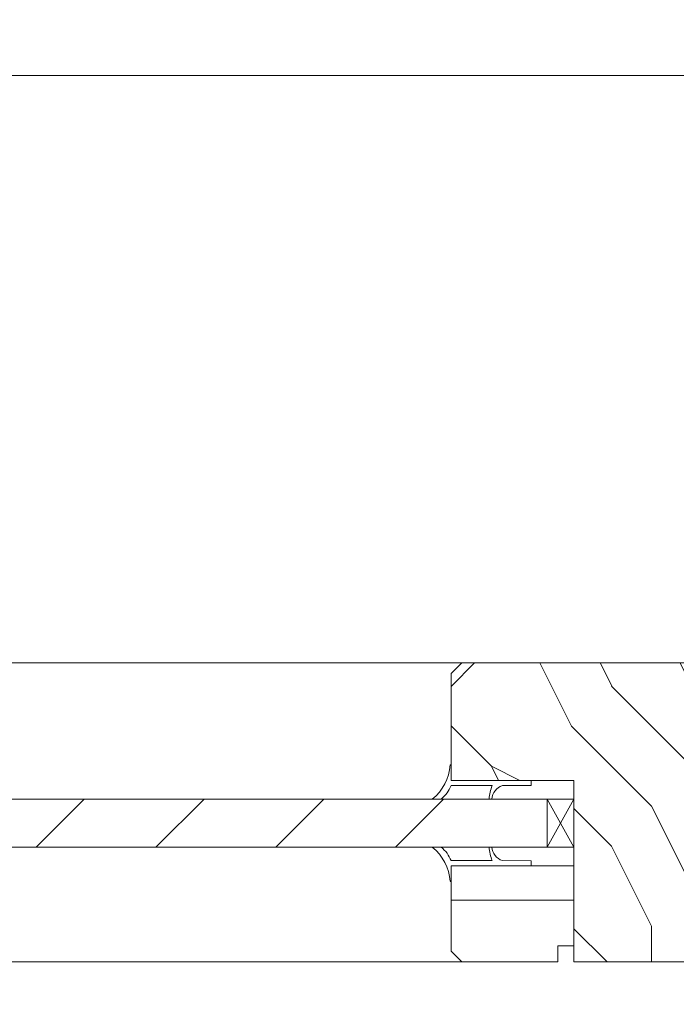
# Model space of a CAD drawing. Units: millimetres. Extents: x 0 to 5160, y 0 to 3563.
# Drawn here: x 1890 to 2013, y 2213 to 2397 of the extents above; entities that cross this region are included whole.
import ezdxf

# ---------------------------------------------------------------- set-up
doc = ezdxf.new("R2010")
doc.units = ezdxf.units.MM
doc.header["$PDMODE"] = 2
doc.header["$PDSIZE"] = 10
for name, color, linetype, lineweight in [('#Contour secondaire', 5, 'Continuous', 15), ('#Hachure', 5, 'Continuous', 0), ('#Texte - cotation', 3, 'Continuous', 0)]:
    doc.layers.add(name, color=color, linetype=linetype, lineweight=lineweight)
doc.styles.get("Standard").update_dxf_attribs({"font": 'arial.ttf'})
doc.dimstyles.new('MAL-ISO$0', dxfattribs={"dimtxt": 3, "dimasz": 3, "dimexe": 1, "dimexo": 1, "dimgap": 1.5, "dimtad": 1, "dimtxsty": 'Standard', "dimcen": 0, "dimclrd": 256, "dimclre": 256, "dimclrt": 3, "dimadec": 1, "dimazin": 2, "dimtp": 0.1, "dimtm": 0.1, "dimtfac": 0.71, "dimtmove": 0, "dimatfit": 3, "dimfxl": 1, "dimlwd": -1, "dimlwe": -1, "dimarcsym": 1})

# ---------------------------------------------------------------- blocks, each defined once
blk = doc.blocks.new('Joint vitrage non feu')
at = {"layer": '#Contour secondaire', "color": 5}
for points in [[(0.22, 2.91), (0, 2.91), (0, 0), (-15, 0), (-15, -0.96), (-9.6, -0.97)], [(-7.69, -0.97), (0, -0.97)]]:
    blk.add_lwpolyline(points, dxfattribs=at)
for centre, radius, start, end in [((9.15, 3.48), 8.95, 183.6894, 231.2606), ((-10.51, -3.71), 2.89, 4.1529, 71.5398), ((-15.19, -4), 8.1, 3.5672, 22.0119), ((6.09, 1.6), 6.61, 202.8704, 230.4326)]:
    blk.add_arc(centre, radius, start, end, dxfattribs=at)
blk = doc.blocks.new('Parclose non feu')
at = {"layer": '#Hachure'}
h = blk.add_hatch(dxfattribs=at)
h.set_pattern_fill('352', color=256, scale=150)
h.set_pattern_definition([(0, (-6660.84, -123303.06), (150, 150), [45, -105]), (0, (-6660.84, -123295.56), (150, 150), [45, -105]), (0, (-6653.34, -123280.56), (150, 150), [30, -120]), (0, (-6645.84, -123265.56), (150, 150), [22.5, -127.5]), (0, (-6645.84, -123250.56), (150, 150), [15, -135]), (0, (-6683.34, -123235.56), (150, 150), [7.5, -37.5, 7.5, -97.5]), (0, (-6660.84, -123228.06), (150, 150), [7.5, -60, 22.5, -60]), (0, (-6630.84, -123220.56), (150, 150), [7.5, -7.5, 7.5, -127.5]), (0, (-6638.34, -123213.06), (150, 150), [7.5, -142.5]), (0, (-6645.84, -123198.06), (150, 150), [22.5, -127.5]), (0, (-6645.84, -123183.06), (150, 150), [30, -120]), (0, (-6653.34, -123168.06), (150, 150), [37.5, -45, 7.5, -60]), (90, (-6713.34, -123258.06), (-150, 150), [7.5, -15, 37.5, -90]), (90, (-6705.84, -123243.06), (-150, 150), [7.5, -7.5, 22.5, -112.5]), (90, (-6698.34, -123183.06), (-150, 150), [15, -135]), (90, (-6690.84, -123243.06), (-150, 150), [30, -45, 7.5, -67.5]), (90, (-6683.34, -123160.56), (-150, 150), [7.5, -142.5]), (90, (-6675.84, -123235.56), (-150, 150), [22.5, -127.5]), (90, (-6660.84, -123228.06), (-150, 150), [15, -135]), (90, (-6645.84, -123228.06), (-150, 150), [7.5, -22.5, 22.5, -97.5]), (90, (-6638.34, -123220.56), (-150, 150), [7.5, -142.5]), (90, (-6630.84, -123250.56), (-150, 150), [21, -129]), (90, (-6623.34, -123280.56), (-150, 150), [15, -135]), (90, (-6608.34, -123220.56), (-150, 150), [7.5, -142.5]), (90, (-6593.34, -123228.06), (-150, 150), [22.5, -127.5]), (90, (-6578.34, -123228.06), (-150, 150), [22.5, -127.5]), (45, (-6600.84, -123288.06), (0, 150), [10.6065, -10.6065, 10.6065, -180.31253]), (45, (-6630.84, -123250.56), (0, 150), [21.213, -190.91903]), (45, (-6690.84, -123175.56), (0, 150), [21.213, -190.91903]), (45, (-6660.84, -123213.06), (0, 150), [21.213, -190.91903]), (45, (-6653.34, -123243.06), (0, 150), [21.213, -190.91903]), (45, (-6608.34, -123273.06), (0, 150), [21.213, -190.91903]), (45, (-6623.34, -123265.56), (0, 150), [31.8198, -180.31223]), (45, (-6668.34, -123198.06), (0, 150), [10.6065, -201.52553]), (45, (-6675.84, -123183.06), (0, 150), [10.6065, -201.52553]), (45, (-6615.84, -123183.06), (0, 150), [10.6065, -201.52553]), (45, (-6675.84, -123258.06), (0, 150), [10.6065, -201.52553]), (45, (-6593.34, -123205.56), (0, 150), [10.6065, -201.52553]), (45, (-6645.84, -123220.56), (0, 150), [10.6065, -201.52553]), (45, (-6630.84, -123205.56), (0, 150), [10.6065, -201.52553]), (135, (-6638.34, -123235.56), (-150, 2e-14), [10.6065, -10.6065, 31.8198, -159.09923]), (135, (-6615.84, -123235.56), (-150, 2e-14), [10.6065, -201.52553]), (135, (-6615.84, -123288.06), (-150, 2e-14), [10.6065, -201.52553]), (135, (-6645.84, -123250.56), (-150, 2e-14), [10.6065, -201.52553]), (135, (-6623.34, -123220.56), (-150, 2e-14), [10.6065, -201.52553]), (135, (-6660.84, -123258.06), (-150, 2e-14), [10.6065, -201.52553]), (135, (-6600.84, -123258.06), (-150, 2e-14), [10.6065, -201.52553]), (135, (-6705.84, -123303.06), (-150, 2e-14), [10.6065, -201.52553]), (135, (-6698.34, -123295.56), (-150, 2e-14), [21.213, -190.91903]), (135, (-6690.84, -123288.06), (-150, 2e-14), [21.213, -190.91903]), (135, (-6675.84, -123288.06), (-150, 2e-14), [21.213, -190.91903]), (135, (-6668.34, -123273.06), (-150, 2e-14), [21.213, -190.91903]), (135, (-6608.34, -123213.06), (-150, 2e-14), [21.213, -190.91903]), (135, (-6578.34, -123288.06), (-150, 2e-14), [21.213, -190.91903]), (135, (-6570.84, -123168.06), (-150, 2e-14), [21.213, -190.91903]), (135, (-6570.84, -123183.06), (-150, 2e-14), [21.213, -190.91903]), (135, (-6585.84, -123190.56), (-150, 2e-14), [21.213, -190.91903]), (135, (-6690.84, -123190.56), (-150, 2e-14), [31.8198, -180.31223]), (135, (-6593.34, -123205.56), (-150, 2e-14), [31.8198, -180.31223]), (26.56505, (-6675.836, -123160.56), (150, 6e-08), [16.77, -318.6402]), (26.56505, (-6675.836, -123235.56), (150, 6e-08), [16.77, -318.6402]), (26.56505, (-6660.836, -123190.56), (150, 6e-08), [16.77, -318.6402]), (26.56505, (-6615.836, -123295.56), (150, 6e-08), [16.77, -318.6402]), (26.56505, (-6623.336, -123280.56), (150, 6e-08), [16.77, -318.6402]), (26.56505, (-6668.336, -123250.56), (150, 6e-08), [16.77, -318.6402]), (26.56505, (-6668.336, -123175.56), (150, 6e-08), [16.77, -318.6402]), (26.56505, (-6623.336, -123220.56), (150, 6e-08), [33.54, -301.8702]), (63.43495, (-6623.336, -123198.06), (8e-09, 150), [16.77, -318.6402]), (63.43495, (-6600.836, -123243.06), (8e-09, 150), [16.77, -318.6402]), (63.43495, (-6675.836, -123213.06), (8e-09, 150), [16.77, -318.6402]), (63.43495, (-6705.836, -123205.56), (8e-09, 150), [16.77, -318.6402]), (63.43495, (-6615.836, -123235.56), (8e-09, 150), [16.77, -318.6402]), (63.43495, (-6630.836, -123235.56), (8e-09, 150), [16.77, -318.6402]), (63.43495, (-6690.836, -123213.06), (8e-09, 150), [33.54, -301.8702]), (63.43495, (-6578.336, -123265.56), (8e-09, 150), [33.54, -301.8702]), (63.43495, (-6593.336, -123258.06), (8e-09, 150), [33.54, -301.8702]), (116.56505, (-6713.336, -123280.56), (-6e-08, 150), [16.77, -318.6402]), (116.56505, (-6713.336, -123198.06), (-6e-08, 150), [16.77, -318.6402]), (116.56505, (-6683.336, -123303.06), (-6e-08, 150), [16.77, -318.6402]), (116.56505, (-6698.336, -123168.06), (-6e-08, 150), [16.77, -318.6402]), (116.56505, (-6683.336, -123258.06), (-6e-08, 150), [16.77, -318.6402]), (116.56505, (-6653.336, -123243.06), (-6e-08, 150), [16.77, -318.6402]), (116.56505, (-6638.336, -123213.06), (-6e-08, 150), [16.77, -318.6402]), (116.56505, (-6705.836, -123273.06), (4.8e-05, 150.000024), [16.77, -318.6402]), (116.56505, (-6668.336, -123250.56), (-6e-08, 150), [16.77, -318.6402]), (116.56505, (-6623.336, -123265.56), (-6e-08, 150), [16.77, -318.6402]), (116.56505, (-6608.336, -123250.56), (-6e-08, 150), [16.77, -318.6402]), (116.56505, (-6578.336, -123205.56), (-6e-08, 150), [16.77, -318.6402]), (116.56505, (-6690.836, -123160.56), (-6e-08, 150), [16.77, -318.6402]), (116.56505, (-6713.336, -123168.06), (-6e-08, 150), [33.54, -301.8702]), (116.56505, (-6690.836, -123273.06), (-6e-08, 150), [33.54, -301.8702]), (153.43495, (-6713.336, -123295.56), (-150, 8e-09), [16.77, -318.6402]), (153.43495, (-6585.836, -123303.06), (-150, 8e-09), [16.77, -318.6402]), (153.43495, (-6593.336, -123228.06), (-150, 8e-09), [16.77, -318.6402]), (153.43495, (-6653.336, -123280.56), (-150, 8e-09), [16.77, -318.6402]), (153.43495, (-6660.836, -123295.56), (-150, 8e-09), [16.77, -318.6402]), (153.43495, (-6645.836, -123265.56), (-150, 8e-09), [16.77, -318.6402]), (153.43495, (-6600.836, -123175.56), (-150, 8e-09), [16.77, -318.6402]), (153.43495, (-6585.836, -123168.06), (-150, 8e-09), [33.54, -301.8702])])
h.paths.add_polyline_path([(23, 16), (8, 16), (0, 16), (0, 1), (3, 1), (3, -2), (21, -2), (23, 0)])
at = {"layer": '#Contour secondaire'}
blk.add_lwpolyline([(0, 16), (23, 16), (23, 0), (21, -2), (3, -2), (3, 1), (0, 1), (0, 16)], dxfattribs=at)
blk = doc.blocks.new('*D41')
at = {"layer": '#Texte - cotation', "transparency": 16777216}
for p, q in [((1176.92, 2354.49), (1176.92, 2391.49)), ((2081.92, 2354.49), (2081.92, 2391.49)), ((1196.92, 2386.49), (2061.92, 2386.49))]:
    blk.add_line(p, q, dxfattribs=at)
for points in [[(1196.92, 2389.82), (1196.92, 2383.15), (1176.92, 2386.49)], [(2061.92, 2389.82), (2061.92, 2383.15), (2081.92, 2386.49)]]:
    blk.add_solid(points, dxfattribs=at)
at = {"layer": 'Defpoints', "color": 0, "transparency": 16777216}
for p in [(2081.92, 2386.49), (1176.92, 2334.49), (2081.92, 2334.49)]:
    blk.add_point(p, dxfattribs=at)
at = {"layer": '#Texte - cotation', "transparency": 16777216, "insert": (1629.42, 2425.9), "char_height": 30, "attachment_point": 5}
blk.add_mtext('Passage libre', dxfattribs=at)
blk = doc.blocks.new('*D42')
at = {"layer": '#Texte - cotation', "transparency": 16777216}
for p, q in [((1118.92, 2354.49), (1118.92, 2491.49)), ((3139.92, 2354.49), (3139.92, 2491.49)), ((1138.92, 2486.49), (3119.92, 2486.49))]:
    blk.add_line(p, q, dxfattribs=at)
for points in [[(1138.92, 2489.82), (1138.92, 2483.15), (1118.92, 2486.49)], [(3119.92, 2489.82), (3119.92, 2483.15), (3139.92, 2486.49)]]:
    blk.add_solid(points, dxfattribs=at)
at = {"layer": 'Defpoints', "color": 0, "transparency": 16777216}
for p in [(3139.92, 2486.49), (1118.92, 2334.49), (3139.92, 2334.49)]:
    blk.add_point(p, dxfattribs=at)
at = {"layer": '#Texte - cotation', "transparency": 16777216, "insert": (2129.42, 2529.13), "char_height": 35, "attachment_point": 5}
blk.add_mtext('Largeur HT', dxfattribs=at)
blk = doc.blocks.new('*D45')
at = {"layer": '#Texte - cotation', "transparency": 16777216}
for p, q in [((1286.92, 2202.49), (1286.92, 2113.49)), ((1970.92, 2202.49), (1970.92, 2113.49)), ((1306.92, 2118.49), (1950.92, 2118.49))]:
    blk.add_line(p, q, dxfattribs=at)
for points in [[(1306.92, 2121.82), (1306.92, 2115.15), (1286.92, 2118.49)], [(1950.92, 2121.82), (1950.92, 2115.15), (1970.92, 2118.49)]]:
    blk.add_solid(points, dxfattribs=at)
at = {"layer": 'Defpoints', "color": 0, "transparency": 16777216}
for p in [(1286.92, 2222.49), (1970.92, 2222.49), (1970.92, 2118.49)]:
    blk.add_point(p, dxfattribs=at)
at = {"layer": '#Texte - cotation', "transparency": 16777216, "insert": (1628.92, 2158.15), "char_height": 30, "attachment_point": 5}
blk.add_mtext('Clair de vitrage', dxfattribs=at)
blk = doc.blocks.new('*D46')
at = {"layer": '#Texte - cotation', "transparency": 16777216}
for p, q in [((1163.92, 2200.49), (1163.92, 2013.49)), ((2093.92, 2200.49), (2093.92, 2013.49)), ((1183.92, 2018.49), (2073.92, 2018.49))]:
    blk.add_line(p, q, dxfattribs=at)
for points in [[(1183.92, 2021.82), (1183.92, 2015.15), (1163.92, 2018.49)], [(2073.92, 2021.82), (2073.92, 2015.15), (2093.92, 2018.49)]]:
    blk.add_solid(points, dxfattribs=at)
at = {"layer": 'Defpoints', "color": 0, "transparency": 16777216}
for p in [(1163.92, 2220.49), (2093.92, 2220.49), (2093.92, 2018.49)]:
    blk.add_point(p, dxfattribs=at)
at = {"layer": '#Texte - cotation', "transparency": 16777216, "insert": (1628.92, 2057.9), "char_height": 30, "attachment_point": 5}
blk.add_mtext('Largeur vantail service ', dxfattribs=at)

msp = doc.modelspace()

# ---------------------------------------------------------------- hatches: boundary and pattern name
at = {"layer": '#Hachure'}
h = msp.add_hatch(dxfattribs=at)
h.set_pattern_fill('352', color=256, scale=150)
h.set_pattern_definition([(0, (-5904.14, -100507.95), (150, 150), [45, -105]), (0, (-5904.14, -100500.45), (150, 150), [45, -105]), (0, (-5896.64, -100485.45), (150, 150), [30, -120]), (0, (-5889.14, -100470.45), (150, 150), [22.5, -127.5]), (0, (-5889.14, -100455.45), (150, 150), [15, -135]), (0, (-5926.64, -100440.45), (150, 150), [7.5, -37.5, 7.5, -97.5]), (0, (-5904.14, -100432.95), (150, 150), [7.5, -60, 22.5, -60]), (0, (-5874.14, -100425.45), (150, 150), [7.5, -7.5, 7.5, -127.5]), (0, (-5881.64, -100417.95), (150, 150), [7.5, -142.5]), (0, (-5889.14, -100402.95), (150, 150), [22.5, -127.5]), (0, (-5889.14, -100387.95), (150, 150), [30, -120]), (0, (-5896.64, -100372.95), (150, 150), [37.5, -45, 7.5, -60]), (90, (-5956.64, -100462.95), (-150, 150), [7.5, -15, 37.5, -90]), (90, (-5949.14, -100447.95), (-150, 150), [7.5, -7.5, 22.5, -112.5]), (90, (-5941.64, -100387.95), (-150, 150), [15, -135]), (90, (-5934.14, -100447.95), (-150, 150), [30, -45, 7.5, -67.5]), (90, (-5926.64, -100365.45), (-150, 150), [7.5, -142.5]), (90, (-5919.14, -100440.45), (-150, 150), [22.5, -127.5]), (90, (-5904.14, -100432.95), (-150, 150), [15, -135]), (90, (-5889.14, -100432.95), (-150, 150), [7.5, -22.5, 22.5, -97.5]), (90, (-5881.64, -100425.45), (-150, 150), [7.5, -142.5]), (90, (-5874.14, -100455.45), (-150, 150), [21, -129]), (90, (-5866.64, -100485.45), (-150, 150), [15, -135]), (90, (-5851.64, -100425.45), (-150, 150), [7.5, -142.5]), (90, (-5836.64, -100432.95), (-150, 150), [22.5, -127.5]), (90, (-5821.64, -100432.95), (-150, 150), [22.5, -127.5]), (45, (-5844.14, -100492.95), (0, 150), [10.6065, -10.6065, 10.6065, -180.31253]), (45, (-5874.14, -100455.45), (0, 150), [21.213, -190.91903]), (45, (-5934.14, -100380.45), (0, 150), [21.213, -190.91903]), (45, (-5904.14, -100417.95), (0, 150), [21.213, -190.91903]), (45, (-5896.64, -100447.95), (0, 150), [21.213, -190.91903]), (45, (-5851.64, -100477.95), (0, 150), [21.213, -190.91903]), (45, (-5866.64, -100470.45), (0, 150), [31.8198, -180.31223]), (45, (-5911.64, -100402.95), (0, 150), [10.6065, -201.52553]), (45, (-5919.14, -100387.95), (0, 150), [10.6065, -201.52553]), (45, (-5859.14, -100387.95), (0, 150), [10.6065, -201.52553]), (45, (-5919.14, -100462.95), (0, 150), [10.6065, -201.52553]), (45, (-5836.64, -100410.45), (0, 150), [10.6065, -201.52553]), (45, (-5889.14, -100425.45), (0, 150), [10.6065, -201.52553]), (45, (-5874.14, -100410.45), (0, 150), [10.6065, -201.52553]), (135, (-5881.64, -100440.45), (-150, 2e-14), [10.6065, -10.6065, 31.8198, -159.09923]), (135, (-5859.14, -100440.45), (-150, 2e-14), [10.6065, -201.52553]), (135, (-5859.14, -100492.95), (-150, 2e-14), [10.6065, -201.52553]), (135, (-5889.14, -100455.45), (-150, 2e-14), [10.6065, -201.52553]), (135, (-5866.64, -100425.45), (-150, 2e-14), [10.6065, -201.52553]), (135, (-5904.14, -100462.95), (-150, 2e-14), [10.6065, -201.52553]), (135, (-5844.14, -100462.95), (-150, 2e-14), [10.6065, -201.52553]), (135, (-5949.14, -100507.95), (-150, 2e-14), [10.6065, -201.52553]), (135, (-5941.64, -100500.45), (-150, 2e-14), [21.213, -190.91903]), (135, (-5934.14, -100492.95), (-150, 2e-14), [21.213, -190.91903]), (135, (-5919.14, -100492.95), (-150, 2e-14), [21.213, -190.91903]), (135, (-5911.64, -100477.95), (-150, 2e-14), [21.213, -190.91903]), (135, (-5851.64, -100417.95), (-150, 2e-14), [21.213, -190.91903]), (135, (-5821.64, -100492.95), (-150, 2e-14), [21.213, -190.91903]), (135, (-5814.14, -100372.95), (-150, 2e-14), [21.213, -190.91903]), (135, (-5814.14, -100387.95), (-150, 2e-14), [21.213, -190.91903]), (135, (-5829.14, -100395.45), (-150, 2e-14), [21.213, -190.91903]), (135, (-5934.14, -100395.45), (-150, 2e-14), [31.8198, -180.31223]), (135, (-5836.64, -100410.45), (-150, 2e-14), [31.8198, -180.31223]), (26.56505, (-5919.14, -100365.45), (150, 6e-08), [16.77, -318.6402]), (26.56505, (-5919.14, -100440.45), (150, 6e-08), [16.77, -318.6402]), (26.56505, (-5904.14, -100395.45), (150, 6e-08), [16.77, -318.6402]), (26.56505, (-5859.14, -100500.45), (150, 6e-08), [16.77, -318.6402]), (26.56505, (-5866.64, -100485.45), (150, 6e-08), [16.77, -318.6402]), (26.56505, (-5911.64, -100455.45), (150, 6e-08), [16.77, -318.6402]), (26.56505, (-5911.64, -100380.45), (150, 6e-08), [16.77, -318.6402]), (26.56505, (-5866.64, -100425.45), (150, 6e-08), [33.54, -301.8702]), (63.43495, (-5866.64, -100402.95), (8e-09, 150), [16.77, -318.6402]), (63.43495, (-5844.14, -100447.95), (8e-09, 150), [16.77, -318.6402]), (63.43495, (-5919.14, -100417.95), (8e-09, 150), [16.77, -318.6402]), (63.43495, (-5949.14, -100410.45), (8e-09, 150), [16.77, -318.6402]), (63.43495, (-5859.14, -100440.45), (8e-09, 150), [16.77, -318.6402]), (63.43495, (-5874.14, -100440.45), (8e-09, 150), [16.77, -318.6402]), (63.43495, (-5934.14, -100417.95), (8e-09, 150), [33.54, -301.8702]), (63.43495, (-5821.64, -100470.45), (8e-09, 150), [33.54, -301.8702]), (63.43495, (-5836.64, -100462.95), (8e-09, 150), [33.54, -301.8702]), (116.56505, (-5956.64, -100485.45), (-6e-08, 150), [16.77, -318.6402]), (116.56505, (-5956.64, -100402.95), (-6e-08, 150), [16.77, -318.6402]), (116.56505, (-5926.64, -100507.95), (-6e-08, 150), [16.77, -318.6402]), (116.56505, (-5941.64, -100372.95), (-6e-08, 150), [16.77, -318.6402]), (116.56505, (-5926.64, -100462.95), (-6e-08, 150), [16.77, -318.6402]), (116.56505, (-5896.64, -100447.95), (-6e-08, 150), [16.77, -318.6402]), (116.56505, (-5881.64, -100417.95), (-6e-08, 150), [16.77, -318.6402]), (116.56505, (-5949.14, -100477.95), (5e-05, 150.000024), [16.77, -318.6402]), (116.56505, (-5911.64, -100455.45), (-6e-08, 150), [16.77, -318.6402]), (116.56505, (-5866.64, -100470.45), (-6e-08, 150), [16.77, -318.6402]), (116.56505, (-5851.64, -100455.45), (-6e-08, 150), [16.77, -318.6402]), (116.56505, (-5821.64, -100410.45), (-6e-08, 150), [16.77, -318.6402]), (116.56505, (-5934.14, -100365.45), (-6e-08, 150), [16.77, -318.6402]), (116.56505, (-5956.64, -100372.95), (-6e-08, 150), [33.54, -301.8702]), (116.56505, (-5934.14, -100477.95), (-6e-08, 150), [33.54, -301.8702]), (153.43495, (-5956.64, -100500.45), (-150, 8e-09), [16.77, -318.6402]), (153.43495, (-5829.14, -100507.95), (-150, 8e-09), [16.77, -318.6402]), (153.43495, (-5836.64, -100432.95), (-150, 8e-09), [16.77, -318.6402]), (153.43495, (-5896.64, -100485.45), (-150, 8e-09), [16.77, -318.6402]), (153.43495, (-5904.14, -100500.45), (-150, 8e-09), [16.77, -318.6402]), (153.43495, (-5889.14, -100470.45), (-150, 8e-09), [16.77, -318.6402]), (153.43495, (-5844.14, -100380.45), (-150, 8e-09), [16.77, -318.6402]), (153.43495, (-5829.14, -100372.95), (-150, 8e-09), [33.54, -301.8702])])
h.paths.add_polyline_path([(2078.92, 2276.49), (1972.92, 2276.49), (1970.92, 2274.49), (1970.92, 2254.49), (1993.92, 2254.49), (1993.92, 2220.49), (2093.92, 2220.49), (2093.92, 2230.49), (2091.12, 2230.49), (2091.12, 2231.89), (2015.81, 2231.89), (2015.81, 2247.75), (2091.12, 2247.75), (2091.12, 2249.15), (2093.92, 2249.15), (2093.92, 2260.49), (2078.92, 2260.49)])
h.paths.add_polyline_path([(2021.12, 2246.82), (2021.12, 2232.82)], flags=17)
h = msp.add_hatch(dxfattribs=at)
h.set_pattern_fill('ANSI34', color=256, scale=5)
h.set_pattern_definition([(45, (-5449.41, -121080.57), (-67.35192, 67.35192), []), (45, (-5426.96, -121080.57), (-67.35192, 67.35192), []), (45, (-5404.51, -121080.57), (-67.35192, 67.35192), []), (45, (-5382.06, -121080.57), (-67.35192, 67.35192), [])])
h.paths.add_polyline_path([(1988.92, 2241.99), (1988.92, 2250.99), (1268.92, 2250.99), (1268.92, 2241.99)])

# ---------------------------------------------------------------- linework, layer by layer
at = {"layer": '#Contour secondaire'}
for p, q in [((1284.92, 2276.49), (1972.92, 2276.49)), ((1972.92, 2220.49), (1284.92, 2220.49))]:
    msp.add_line(p, q, dxfattribs=at)
for points in [[(2093.92, 2220.49), (2093.92, 2260.49), (2078.92, 2260.49), (2078.92, 2276.49), (1972.92, 2276.49), (1970.92, 2274.49), (1970.92, 2254.49), (1993.92, 2254.49), (1993.92, 2220.49), (2093.92, 2220.49)], [(1993.92, 2241.99), (1988.92, 2250.99), (1988.92, 2241.99), (1993.92, 2250.99)]]:
    msp.add_lwpolyline(points, dxfattribs=at)
for points in [[(1988.92, 2250.99), (1268.92, 2250.99), (1268.92, 2241.99), (1988.92, 2241.99)], [(1993.92, 2250.99), (1988.92, 2250.99), (1988.92, 2241.99), (1993.92, 2241.99)]]:
    msp.add_lwpolyline(points, close=True, dxfattribs=at)

# ---------------------------------------------------------------- block references
at = {"layer": '#Contour secondaire', "xscale": -1}
for name, p in [('Joint vitrage non feu', (1970.92, 2254.49)), ('Parclose non feu', (1993.92, 2222.49))]:
    msp.add_blockref(name, p, dxfattribs=at)
at = {"layer": '#Contour secondaire', "rotation": 180}
msp.add_blockref('Joint vitrage non feu', (1970.92, 2238.49), dxfattribs=at)

# ---------------------------------------------------------------- dimensions: what is measured, and where the dimension line sits
at = {"layer": '#Texte - cotation'}
for base, p1, p2, text, override, picture, middle in [((3139.92, 2486.49), (1118.92, 2334.49), (3139.92, 2334.49), 'Largeur HT', {"dimtxt": 35, "dimasz": 20, "dimexe": 5, "dimexo": 20, "dimgap": 20, "dimdec": 0, "dimpost": '', "dimclrt": 256, "dimtmove": 2}, '*D42', (2129.42, 2529.13)), ((2081.92, 2386.49), (1176.92, 2334.49), (2081.92, 2334.49), 'Passage libre', {"dimtxt": 30, "dimasz": 20, "dimexe": 5, "dimexo": 20, "dimgap": 20, "dimdec": 0, "dimpost": '', "dimclrt": 256, "dimtmove": 2}, '*D41', (1629.42, 2425.9)), ((1970.92, 2118.49), (1286.92, 2222.49), (1970.92, 2222.49), 'Clair de vitrage', {"dimtxt": 30, "dimasz": 20, "dimexe": 5, "dimexo": 20, "dimgap": 20, "dimdec": 0, "dimpost": '', "dimclrt": 256, "dimtmove": 2}, '*D45', (1628.92, 2158.15)), ((2093.92, 2018.49), (1163.92, 2220.49), (2093.92, 2220.49), 'Largeur vantail service ', {"dimtxt": 30, "dimasz": 20, "dimexe": 5, "dimexo": 20, "dimgap": 20, "dimdec": 0, "dimpost": '', "dimclrt": 256, "dimtmove": 2}, '*D46', (1628.92, 2057.9))]:
    dim = msp.add_linear_dim(base=base, p1=p1, p2=p2, text=text, dimstyle='MAL-ISO$0', override=override, dxfattribs=at)
    dim.commit()
    dim.dimension.update_dxf_attribs({"geometry": picture, "text_midpoint": middle})

doc.saveas('drawing.dxf')
